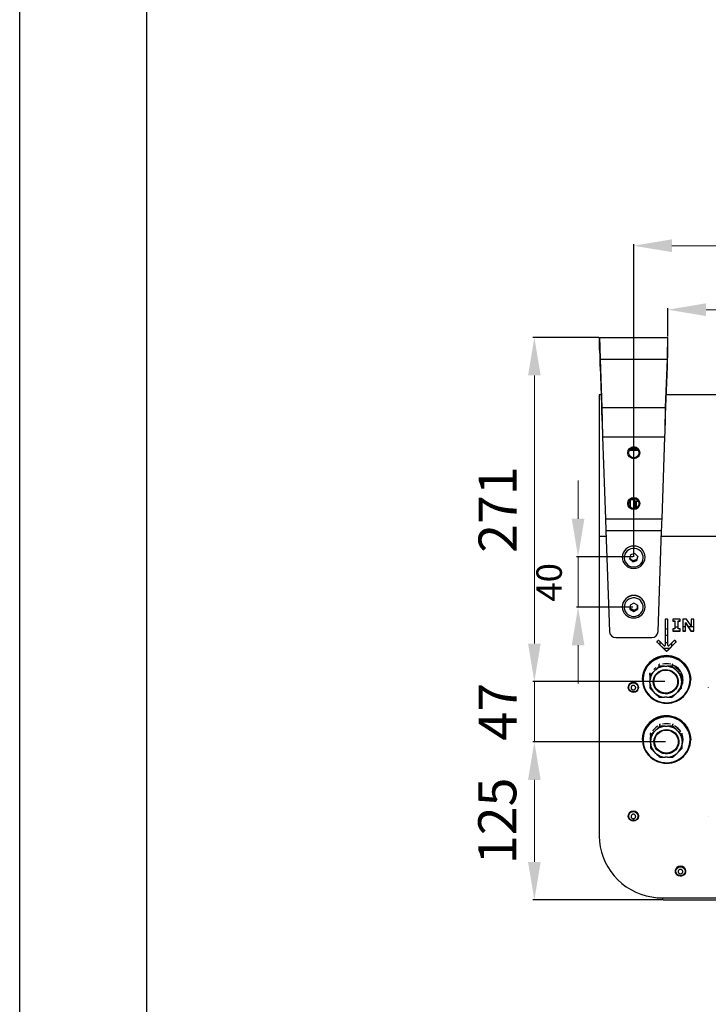
# Model space of a CAD drawing. Units: millimetres. Extents: x 3969 to 13318, y 3699 to 13609.
# Drawn here: x 3969 to 4511, y 11429 to 12204 of the extents above; entities that cross this region are included whole.
import ezdxf

# ---------------------------------------------------------------- set-up
doc = ezdxf.new("R2010")
doc.units = ezdxf.units.MM
for name, color, linetype in [('Flowair1', 7, 'Continuous'), ('TABELKA', 7, 'Continuous'), ('Wymiary', 8, 'Continuous')]:
    doc.layers.add(name, color=color, linetype=linetype)
doc.styles.get("Standard").update_dxf_attribs({"font": 'arial.ttf'})
doc.dimstyles.new('ISO-25', dxfattribs={"dimtxt": 2.5, "dimasz": 2.5, "dimexe": 1.25, "dimexo": 0.625, "dimtad": 1, "dimtxsty": 'Standard', "dimcen": 2.5, "dimadec": 0, "dimazin": 0, "dimtfac": 1, "dimtmove": 0, "dimatfit": 3, "dimfxl": 1, "dimarcsym": 0})

# ---------------------------------------------------------------- blocks, each defined once
blk = doc.blocks.new('*D33')
at = {"layer": 'Defpoints', "color": 0}
for p in [(5370.69, 11975.49), (4478.89, 11953.71), (5370.69, 11953.71)]:
    blk.add_point(p, dxfattribs=at)
at = {"layer": 'Wymiary', "color": 0, "lineweight": -2}
for p, q in [((4478.89, 11954.33), (4478.89, 11976.74)), ((5370.69, 11954.33), (5370.69, 11976.74))]:
    blk.add_line(p, q, dxfattribs=at)
at = {"layer": 'Wymiary', "color": 0, "lineweight": 5}
blk.add_line((4508.89, 11975.49), (5340.69, 11975.49), dxfattribs=at)
at = {"layer": 'Wymiary', "color": 0}
for points in [[(4508.89, 11980.49), (4508.89, 11970.49), (4478.89, 11975.49)], [(5340.69, 11970.49), (5340.69, 11980.49), (5370.69, 11975.49)]]:
    blk.add_solid(points, dxfattribs=at)
at = {"layer": 'Wymiary', "color": 0, "insert": (4924.79, 12000.81), "char_height": 30, "attachment_point": 5}
blk.add_mtext('892', dxfattribs=at)
blk = doc.blocks.new('*D36')
at = {"layer": 'Defpoints', "color": 0}
for p in [(4425.09, 11953.71), (4373.76, 11682.77), (4477.2, 11682.77)]:
    blk.add_point(p, dxfattribs=at)
at = {"layer": 'Wymiary', "color": 0, "lineweight": -2}
for p, q in [((4424.46, 11953.71), (4372.51, 11953.71)), ((4476.57, 11682.77), (4372.51, 11682.77))]:
    blk.add_line(p, q, dxfattribs=at)
at = {"layer": 'Wymiary', "color": 0, "lineweight": 5}
blk.add_line((4373.76, 11923.71), (4373.76, 11712.77), dxfattribs=at)
at = {"layer": 'Wymiary', "color": 0}
for points in [[(4378.76, 11923.71), (4368.76, 11923.71), (4373.76, 11953.71)], [(4368.76, 11712.77), (4378.76, 11712.77), (4373.76, 11682.77)]]:
    blk.add_solid(points, dxfattribs=at)
at = {"layer": 'Wymiary', "color": 0, "insert": (4348.7, 11818.24), "char_height": 30, "attachment_point": 5, "rotation": 90}
blk.add_mtext('271', dxfattribs=at)
blk = doc.blocks.new('*D37')
at = {"layer": 'Defpoints', "color": 0}
for p in [(4477.2, 11682.77), (4373.76, 11635.44), (4477.7, 11635.44)]:
    blk.add_point(p, dxfattribs=at)
at = {"layer": 'Wymiary', "color": 0, "lineweight": 5}
for p, q in [((4373.76, 11712.77), (4373.76, 11742.77)), ((4373.76, 11682.77), (4373.76, 11635.44)), ((4373.76, 11605.44), (4373.76, 11575.44))]:
    blk.add_line(p, q, dxfattribs=at)
at = {"layer": 'Wymiary', "color": 0, "lineweight": -2}
for p, q in [((4476.57, 11682.77), (4372.51, 11682.77)), ((4477.07, 11635.44), (4372.51, 11635.44))]:
    blk.add_line(p, q, dxfattribs=at)
at = {"layer": 'Wymiary', "color": 0}
for points in [[(4368.76, 11712.77), (4378.76, 11712.77), (4373.76, 11682.77)], [(4378.76, 11605.44), (4368.76, 11605.44), (4373.76, 11635.44)]]:
    blk.add_solid(points, dxfattribs=at)
at = {"layer": 'Wymiary', "color": 0, "insert": (4348.76, 11659.11), "char_height": 30, "attachment_point": 5, "rotation": 90}
blk.add_mtext('47', dxfattribs=at)
blk = doc.blocks.new('*D38')
at = {"layer": 'Defpoints', "color": 0}
for p in [(4477.7, 11635.44), (4373.76, 11510.93), (4474.79, 11510.93)]:
    blk.add_point(p, dxfattribs=at)
at = {"layer": 'Wymiary', "color": 0, "lineweight": -2}
for p, q in [((4477.07, 11635.44), (4372.51, 11635.44)), ((4474.16, 11510.93), (4372.51, 11510.93))]:
    blk.add_line(p, q, dxfattribs=at)
at = {"layer": 'Wymiary', "color": 0, "lineweight": 5}
blk.add_line((4373.76, 11605.44), (4373.76, 11540.93), dxfattribs=at)
at = {"layer": 'Wymiary', "color": 0}
for points in [[(4378.76, 11605.44), (4368.76, 11605.44), (4373.76, 11635.44)], [(4368.76, 11540.93), (4378.76, 11540.93), (4373.76, 11510.93)]]:
    blk.add_solid(points, dxfattribs=at)
at = {"layer": 'Wymiary', "color": 0, "insert": (4348.44, 11573.19), "char_height": 30, "attachment_point": 5, "rotation": 90}
blk.add_mtext('125', dxfattribs=at)
blk = doc.blocks.new('*D56')
at = {"layer": 'Defpoints', "color": 0}
for p in [(4451.99, 12025.85), (4451.99, 11780.32), (5397.59, 11780.6)]:
    blk.add_point(p, dxfattribs=at)
at = {"layer": 'Wymiary', "color": 0, "lineweight": -2}
for p, q in [((4451.99, 11780.95), (4451.99, 12027.1)), ((5397.59, 11781.23), (5397.59, 12027.1))]:
    blk.add_line(p, q, dxfattribs=at)
at = {"layer": 'Wymiary', "color": 0, "lineweight": 5}
blk.add_line((5367.59, 12025.85), (4481.99, 12025.85), dxfattribs=at)
at = {"layer": 'Wymiary', "color": 0}
for points in [[(4481.99, 12030.85), (4481.99, 12020.85), (4451.99, 12025.85)], [(5367.59, 12020.85), (5367.59, 12030.85), (5397.59, 12025.85)]]:
    blk.add_solid(points, dxfattribs=at)
at = {"layer": 'Wymiary', "color": 0, "insert": (4924.79, 12051.17), "char_height": 30, "attachment_point": 5}
blk.add_mtext('946', dxfattribs=at)
blk = doc.blocks.new('*D57')
at = {"layer": 'Defpoints', "color": 0}
for p in [(4451.99, 11780.95), (4408.18, 11741.35), (4451.99, 11741.35)]:
    blk.add_point(p, dxfattribs=at)
at = {"layer": 'Wymiary', "color": 0, "lineweight": 5}
for p, q in [((4408.18, 11810.95), (4408.18, 11840.95)), ((4408.18, 11780.95), (4408.18, 11741.35)), ((4408.18, 11711.35), (4408.18, 11681.35))]:
    blk.add_line(p, q, dxfattribs=at)
at = {"layer": 'Wymiary', "color": 0, "lineweight": -2}
for p, q in [((4451.36, 11780.95), (4406.93, 11780.95)), ((4451.36, 11741.35), (4406.93, 11741.35))]:
    blk.add_line(p, q, dxfattribs=at)
at = {"layer": 'Wymiary', "color": 0}
for points in [[(4403.18, 11810.95), (4413.18, 11810.95), (4408.18, 11780.95)], [(4413.18, 11711.35), (4403.18, 11711.35), (4408.18, 11741.35)]]:
    blk.add_solid(points, dxfattribs=at)
at = {"layer": 'Wymiary', "color": 0, "insert": (4387.97, 11760.92), "char_height": 20, "attachment_point": 5, "rotation": 90}
blk.add_mtext('40', dxfattribs=at)

msp = doc.modelspace()

# ---------------------------------------------------------------- linework, layer by layer
at = {"layer": 'Flowair1'}
for p, q in [((4425.09, 11943.71), (4425.09, 11953.71)), ((4425.09, 11953.71), (4478.89, 11953.71)), ((4478.89, 11943.71), (4478.89, 11953.71)), ((4425.53, 11936.65), (4478.44, 11936.65)), ((4425.53, 11936.65), (4426.87, 11898.45)), ((4425.53, 11930.91), (4425.53, 11936.65)), ((4477.11, 11898.45), (4478.44, 11936.65)), ((4478.44, 11930.91), (4478.44, 11936.65)), ((4425.53, 11930.91), (4426.87, 11892.72)), ((4477.11, 11892.72), (4478.44, 11930.91)), ((4426.32, 11908.54), (4424.79, 11908.54)), ((4424.79, 11908.54), (4424.79, 11797.32)), ((5371.92, 11908.54), (4477.66, 11908.54)), ((4426.87, 11898.45), (4477.11, 11898.45)), ((4426.87, 11892.72), (4426.87, 11898.45)), ((4477.11, 11892.72), (4477.11, 11898.45)), ((4427.47, 11875.51), (4476.51, 11875.51)), ((4427.47, 11875.51), (4429.73, 11810.81)), ((4474.25, 11810.81), (4476.51, 11875.51)), ((4448.47, 11864.85), (4455.51, 11864.85)), ((4448.65, 11865.15), (4455.33, 11865.15)), ((4449.06, 11865.67), (4454.92, 11865.67)), ((4449.42, 11866.02), (4454.56, 11866.02)), ((4449.89, 11859.72), (4449.89, 11859.54)), ((4454.09, 11859.54), (4454.09, 11859.72)), ((4452.79, 11825.74), (4449.29, 11825.74)), ((4449.29, 11825.74), (4449.29, 11820)), ((4452.79, 11819.03), (4452.79, 11826.87)), ((4454.79, 11825.8), (4454.79, 11824.9)), ((4449.29, 11823.19), (4448, 11823.19)), ((4448.32, 11824.53), (4449.29, 11824.53)), ((4453.12, 11824.89), (4454.21, 11824.91)), ((4454.21, 11819.72), (4454.21, 11824.91)), ((4429.73, 11810.81), (4474.25, 11810.81)), ((4424.79, 11797.32), (4424.79, 11561.28)), ((4424.79, 11797.32), (4430.2, 11797.32)), ((4430.04, 11801.82), (4473.93, 11801.82)), ((4430.04, 11801.82), (4432.82, 11722.16)), ((4471.15, 11722.16), (4473.93, 11801.82)), ((4473.78, 11797.32), (5375.8, 11797.32)), ((4442.99, 11780.77), (4442.99, 11780.66)), ((4449.5, 11782.58), (4448.74, 11779.36)), ((4448.74, 11779.36), (4451.22, 11777.1)), ((4451.22, 11777.88), (4448.89, 11780)), ((4452.75, 11783.55), (4449.5, 11782.58)), ((4454.47, 11778.85), (4451.22, 11777.88)), ((4455.24, 11781.29), (4452.75, 11783.55)), ((4455.09, 11781.43), (4454.47, 11778.85)), ((4454.47, 11778.06), (4455.24, 11781.29)), ((4454.47, 11778.85), (4454.47, 11778.06)), ((4460.99, 11780.66), (4460.99, 11780.77)), ((4451.22, 11777.1), (4454.47, 11778.06)), ((4451.22, 11777.88), (4451.22, 11777.1)), ((4442.99, 11741.8), (4442.99, 11741.69)), ((4449.06, 11743.02), (4449.03, 11739.71)), ((4451.97, 11738.82), (4449.04, 11740.5)), ((4452.01, 11744.66), (4449.06, 11743.02)), ((4454.92, 11740.46), (4451.97, 11738.82)), ((4454.94, 11742.99), (4452.01, 11744.66)), ((4454.92, 11739.67), (4454.94, 11742.99)), ((4454.94, 11742.99), (4454.92, 11740.46)), ((4454.92, 11740.46), (4454.92, 11739.67)), ((4460.99, 11741.69), (4460.99, 11741.8)), ((4449.03, 11739.71), (4451.97, 11738.04)), ((4451.97, 11738.04), (4454.92, 11739.67)), ((4451.97, 11738.82), (4451.97, 11738.04)), ((4476.81, 11731.55), (4476.81, 11711.4)), ((4478.31, 11732.03), (4477.31, 11732.03)), ((4478.81, 11711.4), (4478.81, 11731.55)), ((4488.47, 11732.03), (4482.81, 11732.03)), ((4482.81, 11732.03), (4482.81, 11730.36)), ((4482.81, 11730.54), (4484.41, 11730.54)), ((4482.81, 11730.36), (4484.41, 11730.36)), ((4484.41, 11730.54), (4484.41, 11730.36)), ((4484.41, 11730.36), (4484.41, 11724.25)), ((4486.87, 11730.54), (4486.87, 11730.36)), ((4486.87, 11730.54), (4488.47, 11730.54)), ((4486.87, 11724.25), (4486.87, 11730.36)), ((4486.87, 11730.36), (4488.47, 11730.36)), ((4488.47, 11730.36), (4488.47, 11732.03)), ((4493.48, 11732.03), (4490.56, 11732.03)), ((4490.56, 11732.03), (4490.56, 11722.57)), ((4490.56, 11726.08), (4492.77, 11726.08)), ((4492.77, 11729.25), (4492.77, 11729.07)), ((4492.77, 11729.25), (4496.95, 11722.75)), ((4492.77, 11722.57), (4492.77, 11729.07)), ((4492.77, 11729.07), (4496.95, 11722.57)), ((4497.07, 11726.61), (4493.48, 11732.03)), ((4494.81, 11726.08), (4499.29, 11726.08)), ((4499.29, 11732.03), (4497.07, 11732.03)), ((4497.07, 11732.03), (4497.07, 11726.61)), ((4499.29, 11722.57), (4499.29, 11732.03)), ((4437.82, 11717.45), (4466.16, 11717.45)), ((4484.41, 11724.25), (4482.81, 11724.25)), ((4482.81, 11724.25), (4482.81, 11722.57)), ((4482.81, 11722.75), (4488.47, 11722.75)), ((4482.81, 11722.57), (4488.47, 11722.57)), ((4488.47, 11724.25), (4486.87, 11724.25)), ((4488.47, 11722.57), (4488.47, 11724.25)), ((4490.56, 11722.75), (4492.77, 11722.75)), ((4490.56, 11722.57), (4492.77, 11722.57)), ((4496.95, 11722.75), (4496.95, 11722.57)), ((4496.95, 11722.75), (4499.29, 11722.75)), ((4496.95, 11722.57), (4499.29, 11722.57)), ((4471.1, 11715.11), (4470.39, 11714.42)), ((4470.39, 11713.91), (4470.39, 11713.73)), ((4470.39, 11713.91), (4477.46, 11707.02)), ((4470.39, 11713.73), (4477.46, 11706.84)), ((4475.96, 11711.06), (4471.8, 11715.11)), ((4472.44, 11714.49), (4472.44, 11714.32)), ((4472.44, 11714.32), (4472.44, 11711.92)), ((4478.17, 11707.02), (4485.24, 11713.91)), ((4478.17, 11706.84), (4485.24, 11713.73)), ((4483.83, 11715.11), (4479.67, 11711.06)), ((4481.96, 11710.72), (4481.96, 11713.29)), ((4485.24, 11714.42), (4484.53, 11715.11)), ((4485.24, 11713.91), (4485.24, 11713.73)), ((4477.46, 11707.02), (4477.46, 11706.84)), ((4478.17, 11707.02), (4478.17, 11706.84)), ((4472.02, 11695.06), (4472.02, 11696.41)), ((4476.33, 11694.84), (4478.06, 11694.84)), ((4482.38, 11695.06), (4482.38, 11696.41)), ((4485.43, 11693.67), (4484.24, 11694.81)), ((4485.43, 11693.67), (4486.65, 11692.47)), ((4464.7, 11687.93), (4464.7, 11689.28)), ((4467.75, 11690.67), (4468.97, 11691.87)), ((4485.43, 11691.87), (4486.65, 11690.67)), ((4489.7, 11689.28), (4489.7, 11687.93)), ((4447.69, 11678.33), (4447.69, 11678.24)), ((4455.69, 11678.24), (4455.69, 11678.33)), ((4458.81, 11684.66), (4458.81, 11684.34)), ((4464.7, 11681.82), (4464.7, 11683.5)), ((4489.7, 11683.5), (4489.7, 11681.82)), ((4496.81, 11684.34), (4496.81, 11684.66)), ((4510.69, 11678.33), (4510.69, 11678.24)), ((4468.97, 11673.45), (4467.75, 11674.64)), ((4478.06, 11670.48), (4476.33, 11670.48)), ((4486.65, 11674.64), (4485.43, 11673.45)), ((4472.52, 11647.85), (4472.52, 11649.2)), ((4476.83, 11647.62), (4478.56, 11647.62)), ((4482.88, 11647.85), (4482.88, 11649.2)), ((4465.2, 11640.71), (4465.2, 11642.06)), ((4468.25, 11643.46), (4469.47, 11644.65)), ((4485.93, 11644.65), (4487.15, 11643.46)), ((4490.2, 11640.71), (4490.2, 11642.06)), ((4458.81, 11637.41), (4458.81, 11637.08)), ((4465.2, 11634.6), (4465.2, 11636.29)), ((4490.2, 11636.29), (4490.2, 11634.6)), ((4496.81, 11637.08), (4496.81, 11637.41)), ((4469.47, 11626.23), (4468.25, 11627.43)), ((4487.15, 11627.43), (4485.93, 11626.23)), ((4478.56, 11623.26), (4476.83, 11623.26)), ((4447.69, 11576.99), (4447.69, 11576.9)), ((4455.69, 11576.9), (4455.69, 11576.99)), ((4510.69, 11576.99), (4510.69, 11576.9)), ((4484.79, 11533.6), (4484.79, 11533.51)), ((4492.79, 11533.51), (4492.79, 11533.6)), ((4474.79, 11512.56), (5374.79, 11512.56)), ((4474.79, 11510.93), (4474.79, 11512.56)), ((4474.79, 11510.93), (5374.79, 11510.93))]:
    msp.add_line(p, q, dxfattribs=at)
at = {"layer": 'Flowair1', "flags": 128}
for points in [[(4425.09, 11953.71), (4425.09, 11953.52), (4425.11, 11952.97), (4425.13, 11952.06), (4425.16, 11950.79), (4425.21, 11949.19), (4425.26, 11947.25), (4425.32, 11945.01), (4425.38, 11942.48), (4425.45, 11939.68), (4425.53, 11936.65)], [(4478.44, 11936.65), (4478.52, 11939.68), (4478.6, 11942.48), (4478.66, 11945.01), (4478.72, 11947.25), (4478.77, 11949.19), (4478.81, 11950.79), (4478.85, 11952.06), (4478.87, 11952.97), (4478.88, 11953.52), (4478.89, 11953.71)], [(4425.09, 11943.71), (4425.09, 11943.49), (4425.12, 11942.85), (4425.15, 11941.78), (4425.21, 11940.32), (4425.27, 11938.47), (4425.35, 11936.26), (4425.44, 11933.73), (4425.53, 11930.91)], [(4478.44, 11930.91), (4478.54, 11933.73), (4478.63, 11936.26), (4478.71, 11938.47), (4478.77, 11940.32), (4478.82, 11941.78), (4478.86, 11942.85), (4478.88, 11943.49), (4478.89, 11943.71)], [(4426.87, 11898.45), (4426.96, 11895), (4427.05, 11891.35), (4427.15, 11887.54), (4427.26, 11883.6), (4427.36, 11879.58), (4427.47, 11875.51)], [(4476.51, 11875.51), (4476.61, 11879.58), (4476.72, 11883.6), (4476.82, 11887.54), (4476.92, 11891.35), (4477.02, 11895), (4477.11, 11898.45)], [(4426.87, 11892.72), (4426.98, 11889.59), (4427.09, 11886.26), (4427.22, 11882.77), (4427.34, 11879.17), (4427.47, 11875.51)], [(4476.51, 11875.51), (4476.64, 11879.17), (4476.76, 11882.77), (4476.88, 11886.26), (4477, 11889.59), (4477.11, 11892.72)], [(4429.73, 11810.81), (4429.83, 11807.79), (4429.94, 11804.79), (4430.04, 11801.82)], [(4473.93, 11801.82), (4474.04, 11804.79), (4474.14, 11807.79), (4474.25, 11810.81)], [(4450.3, 11773.2), (4451.91, 11773.02), (4453.53, 11773.17), (4455.07, 11773.66), (4456.47, 11774.46), (4457.65, 11775.54), (4458.58, 11776.83), (4459.19, 11778.3), (4459.47, 11779.85), (4459.4, 11781.43), (4458.98, 11782.96), (4458.24, 11784.36), (4457.2, 11785.58), (4455.92, 11786.55), (4454.46, 11787.22), (4452.88, 11787.58), (4451.25, 11787.6), (4449.67, 11787.27), (4448.19, 11786.62), (4446.89, 11785.68), (4445.82, 11784.49), (4445.05, 11783.1), (4444.6, 11781.58), (4444.5, 11780), (4444.74, 11778.44), (4445.33, 11776.97), (4446.22, 11775.65), (4447.39, 11774.55), (4448.77, 11773.72), (4450.3, 11773.2)], [(4451.94, 11734.04), (4453.55, 11734.2), (4455.09, 11734.7), (4456.49, 11735.5), (4457.67, 11736.58), (4458.59, 11737.88), (4459.2, 11739.35), (4459.47, 11740.91), (4459.4, 11742.48), (4458.97, 11744.01), (4458.22, 11745.41), (4457.18, 11746.62), (4455.9, 11747.59), (4454.43, 11748.26), (4452.85, 11748.61), (4451.23, 11748.62), (4449.64, 11748.29), (4448.16, 11747.64), (4446.87, 11746.69), (4445.81, 11745.49), (4445.04, 11744.1), (4444.6, 11742.58), (4444.5, 11741), (4444.75, 11739.44), (4445.34, 11737.97), (4446.24, 11736.66), (4447.41, 11735.56), (4448.79, 11734.74), (4450.33, 11734.22), (4451.94, 11734.04)], [(4478.81, 11724.26), (4477.85, 11724.03), (4476.81, 11724)], [(4478.81, 11719.41), (4477.85, 11719.17), (4476.81, 11719.14)], [(4473.22, 11713.73), (4472.71, 11713.96), (4472.45, 11714.24), (4472.44, 11714.32)], [(4478.81, 11713.31), (4477.85, 11713.26), (4476.81, 11713.25)], [(4458.81, 11684.34), (4458.82, 11684.75), (4459.05, 11687.26), (4459.64, 11689.72), (4460.56, 11692.09), (4461.8, 11694.3), (4463.34, 11696.33), (4465.15, 11698.14), (4467.2, 11699.69), (4469.45, 11700.96), (4471.85, 11701.91), (4474.36, 11702.54), (4476.94, 11702.83), (4479.53, 11702.78), (4482.09, 11702.38), (4484.57, 11701.64), (4486.93, 11700.58), (4489.11, 11699.22), (4491.09, 11697.59), (4492.81, 11695.7), (4494.26, 11693.61), (4495.4, 11691.34), (4496.22, 11688.94), (4496.69, 11686.45), (4496.81, 11684.34)], [(4473.65, 11666.66), (4476.2, 11666.27), (4478.78, 11666.22), (4481.34, 11666.53), (4483.84, 11667.18), (4486.21, 11668.16), (4488.43, 11669.46), (4490.43, 11671.04), (4492.19, 11672.88), (4493.67, 11674.94), (4494.84, 11677.18), (4495.68, 11679.56), (4496.18, 11682.03), (4496.31, 11684.54), (4496.09, 11687.05), (4495.51, 11689.5), (4494.58, 11691.84), (4493.33, 11694.04), (4491.78, 11696.05), (4489.95, 11697.83), (4487.89, 11699.34), (4485.63, 11700.56), (4483.22, 11701.46), (4480.71, 11702.03), (4478.14, 11702.25), (4475.56, 11702.12), (4473.03, 11701.64), (4470.59, 11700.82), (4468.29, 11699.68), (4466.17, 11698.23), (4464.28, 11696.52), (4462.66, 11694.56), (4461.33, 11692.41), (4460.32, 11690.09), (4459.65, 11687.66), (4459.34, 11685.17), (4459.39, 11682.65), (4459.79, 11680.17), (4460.54, 11677.77), (4461.63, 11675.49), (4463.04, 11673.38), (4464.73, 11671.48), (4466.68, 11669.83), (4468.85, 11668.46), (4471.18, 11667.4), (4473.65, 11666.66)], [(4467.73, 11692.22), (4468.81, 11693.36), (4469.45, 11693.92)], [(4467.38, 11682.66), (4467.56, 11684.47), (4468.09, 11686.21), (4468.94, 11687.83), (4470.09, 11689.26), (4471.5, 11690.45), (4473.12, 11691.36), (4474.88, 11691.95), (4476.73, 11692.21), (4478.6, 11692.12), (4480.41, 11691.7), (4482.11, 11690.94), (4483.63, 11689.89), (4484.91, 11688.57), (4485.92, 11687.04), (4486.62, 11685.35), (4486.97, 11683.57), (4486.97, 11681.75), (4486.62, 11679.96), (4485.92, 11678.28), (4484.91, 11676.75), (4483.63, 11675.43), (4482.11, 11674.38), (4480.41, 11673.62), (4478.6, 11673.19), (4476.73, 11673.11), (4474.88, 11673.36), (4473.12, 11673.96), (4471.5, 11674.87), (4470.09, 11676.06), (4468.94, 11677.49), (4468.09, 11679.1), (4467.56, 11680.85), (4467.38, 11682.66)], [(4477.2, 11673.69), (4475.38, 11673.87), (4473.63, 11674.38), (4472.02, 11675.22), (4470.61, 11676.35), (4469.45, 11677.73), (4468.59, 11679.3), (4468.06, 11681), (4467.88, 11682.77), (4468.06, 11684.54), (4468.59, 11686.24), (4469.45, 11687.81), (4470.61, 11689.19), (4472.02, 11690.32), (4473.63, 11691.16), (4475.38, 11691.67), (4477.2, 11691.85), (4479.02, 11691.67), (4480.76, 11691.16), (4482.37, 11690.32), (4483.79, 11689.19), (4484.94, 11687.81), (4485.8, 11686.24), (4486.33, 11684.54), (4486.51, 11682.77), (4486.33, 11681), (4485.8, 11679.3), (4484.94, 11677.73), (4483.79, 11676.35), (4482.37, 11675.22), (4480.76, 11674.38), (4479.02, 11673.87), (4477.2, 11673.69)], [(4454.94, 11675.97), (4454.11, 11675.14), (4453.07, 11674.58), (4451.9, 11674.35), (4450.71, 11674.46), (4449.61, 11674.91), (4448.7, 11675.65), (4448.05, 11676.62), (4447.72, 11677.74), (4447.75, 11678.9), (4448.12, 11680), (4448.82, 11680.95), (4449.76, 11681.65), (4450.88, 11682.06), (4452.07, 11682.12), (4453.23, 11681.83), (4454.25, 11681.23), (4455.04, 11680.36), (4455.54, 11679.31), (4455.69, 11678.15), (4455.48, 11677.01), (4454.94, 11675.97)], [(4454.66, 11676.17), (4453.86, 11675.38), (4452.85, 11674.87), (4451.72, 11674.68), (4450.59, 11674.85), (4449.57, 11675.34), (4448.75, 11676.12), (4448.23, 11677.11), (4448.04, 11678.21), (4448.21, 11679.31), (4448.72, 11680.3), (4449.52, 11681.1), (4450.53, 11681.61), (4451.66, 11681.79), (4452.79, 11681.63), (4453.81, 11681.13), (4454.62, 11680.35), (4455.15, 11679.37), (4455.34, 11678.27), (4455.17, 11677.17), (4454.66, 11676.17)], [(4489.78, 11681.29), (4490.1, 11682.6), (4490.31, 11684.59)], [(4458.81, 11637.08), (4458.82, 11637.49), (4459.05, 11640), (4459.64, 11642.47), (4460.56, 11644.83), (4461.8, 11647.05), (4463.34, 11649.08), (4465.15, 11650.89), (4467.2, 11652.44), (4469.45, 11653.7), (4471.85, 11654.66), (4474.36, 11655.29), (4476.94, 11655.57), (4479.53, 11655.52), (4482.09, 11655.12), (4484.57, 11654.38), (4486.93, 11653.33), (4489.11, 11651.97), (4491.09, 11650.33), (4492.81, 11648.45), (4494.26, 11646.35), (4495.4, 11644.08), (4496.22, 11641.68), (4496.69, 11639.2), (4496.81, 11637.08)], [(4473.65, 11619.4), (4476.2, 11619.01), (4478.78, 11618.97), (4481.34, 11619.27), (4483.84, 11619.92), (4486.21, 11620.91), (4488.43, 11622.2), (4490.43, 11623.79), (4492.19, 11625.62), (4493.67, 11627.68), (4494.84, 11629.93), (4495.68, 11632.3), (4496.18, 11634.77), (4496.31, 11637.28), (4496.09, 11639.79), (4495.51, 11642.24), (4494.58, 11644.59), (4493.33, 11646.79), (4491.78, 11648.79), (4489.95, 11650.57), (4487.89, 11652.09), (4485.63, 11653.31), (4483.22, 11654.21), (4480.71, 11654.77), (4478.14, 11654.99), (4475.56, 11654.86), (4473.03, 11654.38), (4470.59, 11653.56), (4468.29, 11652.42), (4466.17, 11650.98), (4464.28, 11649.26), (4462.66, 11647.31), (4461.33, 11645.15), (4460.32, 11642.84), (4459.65, 11640.41), (4459.34, 11637.91), (4459.39, 11635.4), (4459.79, 11632.91), (4460.54, 11630.51), (4461.63, 11628.23), (4463.04, 11626.12), (4464.73, 11624.22), (4466.68, 11622.57), (4468.85, 11621.2), (4471.18, 11620.14), (4473.65, 11619.4)], [(4477.7, 11645.01), (4479.56, 11644.83), (4481.35, 11644.32), (4483, 11643.49), (4484.47, 11642.36), (4485.69, 11640.99), (4486.63, 11639.42), (4487.24, 11637.7), (4487.5, 11635.9), (4487.41, 11634.08), (4486.97, 11632.32), (4486.2, 11630.66), (4485.12, 11629.18), (4483.77, 11627.93), (4482.2, 11626.94), (4480.46, 11626.27), (4478.63, 11625.92), (4476.77, 11625.92), (4474.93, 11626.27), (4473.2, 11626.94), (4471.63, 11627.93), (4470.28, 11629.18), (4469.2, 11630.66), (4468.42, 11632.32), (4467.98, 11634.08), (4467.89, 11635.9), (4468.16, 11637.7), (4468.77, 11639.42), (4469.7, 11640.99), (4470.92, 11642.36), (4472.39, 11643.49), (4474.05, 11644.32), (4475.84, 11644.83), (4477.7, 11645.01)], [(4468.38, 11635.56), (4468.56, 11637.33), (4469.09, 11639.03), (4469.95, 11640.6), (4471.11, 11641.97), (4472.52, 11643.1), (4474.13, 11643.94), (4475.88, 11644.46), (4477.7, 11644.63), (4479.52, 11644.46), (4481.26, 11643.94), (4482.87, 11643.1), (4484.29, 11641.97), (4485.44, 11640.6), (4486.3, 11639.03), (4486.83, 11637.33), (4487.01, 11635.56), (4486.83, 11633.78), (4486.3, 11632.08), (4485.44, 11630.51), (4484.29, 11629.14), (4482.87, 11628.01), (4481.26, 11627.17), (4479.52, 11626.65), (4477.7, 11626.48), (4475.88, 11626.65), (4474.13, 11627.17), (4472.52, 11628.01), (4471.11, 11629.14), (4469.95, 11630.51), (4469.09, 11632.08), (4468.56, 11633.78), (4468.38, 11635.56)], [(4487.47, 11644.82), (4486.96, 11645.38), (4485.94, 11646.33)], [(4490.2, 11635.42), (4490.25, 11635.87), (4490.31, 11637.08)], [(4455.37, 11575.39), (4454.75, 11574.4), (4453.86, 11573.63), (4452.77, 11573.15), (4451.59, 11573.01), (4450.41, 11573.21), (4449.35, 11573.74), (4448.5, 11574.55), (4447.93, 11575.57), (4447.69, 11576.71), (4447.81, 11577.87), (4448.28, 11578.94), (4449.04, 11579.83), (4450.05, 11580.46), (4451.19, 11580.77), (4452.39, 11580.74), (4453.52, 11580.37), (4454.48, 11579.69), (4455.2, 11578.77), (4455.61, 11577.67), (4455.67, 11576.51), (4455.37, 11575.39)], [(4455.05, 11575.52), (4454.45, 11574.58), (4453.57, 11573.86), (4452.52, 11573.44), (4451.38, 11573.36), (4450.27, 11573.63), (4449.3, 11574.22), (4448.56, 11575.07), (4448.13, 11576.1), (4448.05, 11577.21), (4448.33, 11578.29), (4448.93, 11579.23), (4449.8, 11579.95), (4450.86, 11580.37), (4452, 11580.45), (4453.11, 11580.18), (4454.08, 11579.59), (4454.81, 11578.74), (4455.24, 11577.71), (4455.32, 11576.6), (4455.05, 11575.52)], [(4424.79, 11561.28), (4424.98, 11557.03), (4425.55, 11552.82), (4426.49, 11548.67), (4427.8, 11544.62), (4429.47, 11540.69), (4431.49, 11536.92), (4433.83, 11533.34), (4436.49, 11529.96), (4439.43, 11526.83), (4442.65, 11523.96), (4446.11, 11521.37), (4449.79, 11519.09), (4453.66, 11517.13), (4457.69, 11515.5), (4461.85, 11514.22), (4466.11, 11513.3), (4470.43, 11512.75), (4474.79, 11512.56)], [(4492.74, 11532.88), (4492.37, 11531.77), (4491.69, 11530.82), (4490.75, 11530.11), (4489.63, 11529.7), (4488.44, 11529.62), (4487.28, 11529.89), (4486.26, 11530.49), (4485.46, 11531.35), (4484.95, 11532.4), (4484.79, 11533.55), (4484.98, 11534.7), (4485.51, 11535.74), (4486.33, 11536.58), (4487.37, 11537.15), (4488.54, 11537.4), (4489.72, 11537.3), (4490.83, 11536.86), (4491.75, 11536.12), (4492.41, 11535.16), (4492.75, 11534.04), (4492.74, 11532.88)], [(4492.39, 11532.94), (4492.03, 11531.88), (4491.36, 11530.98), (4490.43, 11530.33), (4489.34, 11529.99), (4488.2, 11530), (4487.12, 11530.34), (4486.2, 11531), (4485.53, 11531.9), (4485.18, 11532.96), (4485.19, 11534.08), (4485.54, 11535.13), (4486.22, 11536.03), (4487.14, 11536.68), (4488.23, 11537.02), (4489.37, 11537.02), (4490.46, 11536.67), (4491.38, 11536.01), (4492.05, 11535.11), (4492.4, 11534.05), (4492.39, 11532.94)]]:
    msp.add_lwpolyline(points, dxfattribs=at)
at = {"layer": 'Flowair1'}
for centre, radius in [((4451.99, 11862.95), 4.75), ((4451.99, 11862.95), 4), ((4451.99, 11822.95), 4.75), ((4451.99, 11822.95), 4)]:
    msp.add_circle(centre, radius, dxfattribs=at)
for centre, radius, start, end in [((4451.99, 11780.6), 9, 1.10112, 178.89888), ((4451.99, 11780.49), 9, 1.0987, 178.9013), ((4451.79, 11780.73), 8.8, 180.42085, 258.03276), ((4452.04, 11780.82), 8.95, 256.54999, 359.005), ((4451.99, 11741.63), 9, 1.10061, 178.89939), ((4451.99, 11741.51), 9, 1.09995, 178.90005), ((4451.87, 11741.8), 8.88, 180.71828, 270.3906), ((4452.1, 11741.8), 8.89, 268.87178, 359.26238), ((4477.31, 11731.54), 0.494, 89.26592, 179.24661), ((4478.32, 11731.54), 0.494, 0.75339, 90.73408), ((4437.76, 11722.4), 4.94, 182.73486, 270.69987), ((4466.22, 11722.4), 4.94, 269.30013, 357.26514), ((4470.72, 11714.08), 0.479, 133.99374, 226.00626), ((4470.73, 11714.26), 0.482, 190.98611, 225.89426), ((4471.45, 11714.74), 0.509, 45.99077, 134.00923), ((4477.18, 11726.6), 17.49, 263.49432, 281.54678), ((4476.31, 11711.42), 0.501, 225.34295, 358.61479), ((4479.32, 11711.42), 0.501, 181.38521, 314.65705), ((4484.18, 11714.74), 0.509, 45.99077, 134.00923), ((4484.91, 11714.08), 0.479, 313.99374, 46.00626), ((4484.9, 11714.26), 0.482, 314.10574, 349.01389), ((4477.67, 11684.36), 18.86, 76.46382, 179.09105), ((4477.81, 11707.39), 0.509, 225.99077, 314.00923), ((4477.81, 11707.21), 0.509, 225.99077, 314.00923), ((4478.19, 11684.49), 18.62, 0.52914, 77.92445), ((4477.81, 11683.56), 13.33, 75.89931, 104.10069), ((4478.24, 11684.22), 12.55, 336.62831, 67.35471), ((4478.04, 11684.12), 12.33, 31.90024, 59.79577), ((4478.43, 11684.34), 11.89, 344.17477, 18.52671), ((4451.69, 11678.25), 4, 1.10926, 178.89074), ((4477.44, 11684.51), 18.62, 180.52914, 257.92445), ((4477.96, 11684.64), 18.86, 256.46382, 359.09105), ((4477.67, 11637.11), 18.86, 76.46382, 179.09105), ((4478.19, 11637.24), 18.62, 0.52914, 77.92445), ((4477.59, 11636.73), 12.85, 121.44436, 147.06817), ((4477.81, 11636.31), 13.33, 76.68193, 103.31807), ((4478.05, 11636.75), 12.82, 29.96761, 61.51985), ((4477.17, 11636.97), 12.35, 168.95374, 194.1832), ((4478.46, 11636.97), 12.36, 344.50673, 18.16999), ((4477.44, 11637.25), 18.62, 180.52914, 257.92445), ((4477.96, 11637.38), 18.86, 256.46382, 359.09105), ((4451.69, 11576.92), 4, 1.09728, 178.90272), ((4488.79, 11533.52), 4, 1.11185, 178.88815)]:
    msp.add_arc(centre, radius, start, end, dxfattribs=at)
for points, knots in [([(4453.13, 11819.19), (4453.13, 11819.28), (4453.13, 11819.84), (4453.14, 11821.77), (4453.13, 11823.57), (4453.12, 11824.89)], [0, 0, 0, 0, 0.046567, 0.298235, 1, 1, 1, 1]), ([(4454.21, 11824.91), (4454.39, 11824.92), (4454.67, 11824.92), (4455.22, 11824.93), (4455.42, 11824.93)], [0, 0, 0, 0, 0.648632, 1, 1, 1, 1]), ([(4484.41, 11725.86), (4484.76, 11725.89), (4485.46, 11725.95), (4486.31, 11726), (4486.79, 11726.02), (4486.87, 11726.02)], [0, 0, 0, 0, 0.444714, 0.903761, 1, 1, 1, 1]), ([(4472.02, 11695.06), (4472.02, 11695.05), (4472.01, 11695.02), (4471.93, 11694.9), (4471.74, 11694.67), (4471.29, 11694.17), (4470.58, 11693.45), (4469.76, 11692.64), (4469.22, 11692.11), (4468.97, 11691.87)], [0, 0, 0, 0, 0.030348, 0.067633, 0.127673, 0.250511, 0.507899, 0.772175, 1, 1, 1, 1]), ([(4472.02, 11696.41), (4472.02, 11696.42), (4472.01, 11696.43), (4471.96, 11696.41), (4471.91, 11696.38), (4471.9, 11696.37)], [0, 0, 0, 0, 0.358866, 0.799755, 1, 1, 1, 1]), ([(4472.19, 11696.49), (4472.18, 11696.49), (4472.13, 11696.48), (4472.07, 11696.46), (4472.02, 11696.43), (4472.02, 11696.42), (4472.02, 11696.41)], [0, 0, 0, 0, 0.048094, 0.474787, 0.905767, 1, 1, 1, 1]), ([(4476.33, 11694.84), (4475.67, 11694.84), (4474.55, 11694.84), (4473.29, 11694.87), (4472.57, 11694.92), (4472.24, 11694.97), (4472.06, 11695.02), (4472.02, 11695.04), (4472.02, 11695.06), (4472.02, 11695.06)], [0, 0, 0, 0, 0.429477, 0.723671, 0.806976, 0.919495, 0.955581, 0.99203, 1, 1, 1, 1]), ([(4482.38, 11695.06), (4482.37, 11695.05), (4482.36, 11695.03), (4482.25, 11694.99), (4481.98, 11694.94), (4481.34, 11694.88), (4480.34, 11694.85), (4479.18, 11694.84), (4478.42, 11694.84), (4478.06, 11694.84)], [0, 0, 0, 0, 0.030348, 0.067633, 0.127673, 0.250511, 0.507899, 0.772175, 1, 1, 1, 1]), ([(4482.38, 11696.41), (4482.37, 11696.42), (4482.36, 11696.45), (4482.29, 11696.47), (4482.22, 11696.49), (4482.2, 11696.49)], [0, 0, 0, 0, 0.358866, 0.799755, 1, 1, 1, 1]), ([(4482.49, 11696.37), (4482.49, 11696.38), (4482.45, 11696.41), (4482.41, 11696.42), (4482.38, 11696.43), (4482.38, 11696.41), (4482.38, 11696.41)], [0, 0, 0, 0, 0.048094, 0.474787, 0.905767, 1, 1, 1, 1]), ([(4485.43, 11691.87), (4484.95, 11692.33), (4484.16, 11693.1), (4483.27, 11694), (4482.76, 11694.55), (4482.53, 11694.81), (4482.41, 11694.99), (4482.38, 11695.04), (4482.38, 11695.06), (4482.38, 11695.06)], [0, 0, 0, 0, 0.429477, 0.723671, 0.806976, 0.919495, 0.955581, 0.99203, 1, 1, 1, 1]), ([(4467.75, 11690.67), (4467.28, 11690.22), (4466.48, 11689.44), (4465.59, 11688.61), (4465.08, 11688.17), (4464.86, 11687.98), (4464.73, 11687.91), (4464.7, 11687.91), (4464.7, 11687.93), (4464.7, 11687.93)], [0, 0, 0, 0, 0.4294767, 0.7236706, 0.806976, 0.9194948, 0.9555814, 0.9920304, 1, 1, 1, 1]), ([(4464.82, 11689.47), (4464.81, 11689.47), (4464.78, 11689.42), (4464.73, 11689.36), (4464.7, 11689.3), (4464.7, 11689.28), (4464.7, 11689.28)], [0, 0, 0, 0, 0.048094, 0.474787, 0.905767, 1, 1, 1, 1]), ([(4464.7, 11687.93), (4464.7, 11687.91), (4464.7, 11687.88), (4464.7, 11687.73), (4464.7, 11687.42), (4464.7, 11686.74), (4464.7, 11685.73), (4464.7, 11684.59), (4464.7, 11683.85), (4464.7, 11683.5)], [0, 0, 0, 0, 0.030348, 0.067633, 0.127673, 0.250511, 0.507899, 0.772175, 1, 1, 1, 1]), ([(4488.5, 11690.64), (4488.43, 11690.72), (4488.06, 11691.1), (4487.44, 11691.7), (4486.9, 11692.23), (4486.65, 11692.47)], [0, 0, 0, 0, 0.128351, 0.596459, 1, 1, 1, 1]), ([(4489.7, 11687.93), (4489.69, 11687.92), (4489.69, 11687.91), (4489.61, 11687.94), (4489.42, 11688.08), (4488.97, 11688.46), (4488.26, 11689.11), (4487.44, 11689.9), (4486.9, 11690.43), (4486.65, 11690.67)], [0, 0, 0, 0, 0.030348, 0.067633, 0.127673, 0.250511, 0.507899, 0.772175, 1, 1, 1, 1]), ([(4489.7, 11689.28), (4489.69, 11689.29), (4489.69, 11689.32), (4489.64, 11689.4), (4489.59, 11689.46), (4489.57, 11689.48)], [0, 0, 0, 0, 0.3539269, 0.7887487, 1, 1, 1, 1]), ([(4489.7, 11683.5), (4489.7, 11684.15), (4489.7, 11685.24), (4489.7, 11686.5), (4489.7, 11687.26), (4489.7, 11687.61), (4489.7, 11687.84), (4489.7, 11687.91), (4489.7, 11687.92), (4489.7, 11687.93)], [0, 0, 0, 0, 0.4294767, 0.7236706, 0.806976, 0.9194948, 0.9555814, 0.9920304, 1, 1, 1, 1]), ([(4452.75, 11679.44), (4452.9, 11679.31), (4453.21, 11679.04), (4453.48, 11678.48), (4453.55, 11677.88), (4453.4, 11677.29), (4453.07, 11676.77), (4452.58, 11676.4), (4451.98, 11676.2), (4451.36, 11676.21), (4450.91, 11676.37), (4450.51, 11676.61), (4450.17, 11676.95), (4449.9, 11677.5), (4449.83, 11678.1), (4449.97, 11678.69), (4450.31, 11679.21), (4450.8, 11679.58), (4451.39, 11679.78), (4452.02, 11679.77), (4452.47, 11679.62), (4452.7, 11679.47), (4452.75, 11679.44)], [0, 0, 0, 0, 0.053686, 0.107373, 0.161059, 0.214745, 0.268432, 0.322117, 0.375803, 0.42949, 0.483175, 0.5, 0.553686, 0.607373, 0.66106, 0.714746, 0.768431, 0.822117, 0.875805, 0.929489, 0.983177, 1, 1, 1, 1]), ([(4464.7, 11681.82), (4464.7, 11681.17), (4464.7, 11680.07), (4464.7, 11678.88), (4464.7, 11678.23), (4464.7, 11677.96), (4464.7, 11677.84), (4464.7, 11677.82), (4464.7, 11677.84), (4464.7, 11677.84)], [0, 0, 0, 0, 0.429477, 0.723671, 0.806976, 0.919495, 0.955581, 0.99203, 1, 1, 1, 1]), ([(4489.7, 11677.84), (4489.7, 11677.83), (4489.7, 11677.82), (4489.7, 11677.89), (4489.7, 11678.1), (4489.7, 11678.66), (4489.7, 11679.6), (4489.7, 11680.73), (4489.7, 11681.47), (4489.7, 11681.82)], [0, 0, 0, 0, 0.030348, 0.067633, 0.127673, 0.250511, 0.507899, 0.772175, 1, 1, 1, 1]), ([(4464.7, 11677.84), (4464.7, 11677.82), (4464.71, 11677.79), (4464.79, 11677.68), (4464.98, 11677.44), (4465.43, 11676.94), (4466.14, 11676.22), (4466.96, 11675.41), (4467.5, 11674.89), (4467.75, 11674.64)], [0, 0, 0, 0, 0.030342, 0.067618, 0.127645, 0.250456, 0.510409, 0.772226, 1, 1, 1, 1]), ([(4468.97, 11673.45), (4469.44, 11672.99), (4470.24, 11672.22), (4471.13, 11671.38), (4471.63, 11670.94), (4471.86, 11670.76), (4471.99, 11670.69), (4472.02, 11670.69), (4472.02, 11670.7), (4472.02, 11670.7)], [0, 0, 0, 0, 0.4294767, 0.7236706, 0.806976, 0.9194948, 0.9555814, 0.9920304, 1, 1, 1, 1]), ([(4472.02, 11670.7), (4472.03, 11670.69), (4472.04, 11670.67), (4472.15, 11670.63), (4472.41, 11670.58), (4473.06, 11670.52), (4474.05, 11670.49), (4475.21, 11670.48), (4475.98, 11670.48), (4476.33, 11670.48)], [0, 0, 0, 0, 0.0303483, 0.0676331, 0.1276734, 0.250511, 0.507899, 0.7721754, 1, 1, 1, 1]), ([(4478.06, 11670.48), (4478.73, 11670.48), (4479.85, 11670.48), (4481.11, 11670.51), (4481.83, 11670.57), (4482.15, 11670.61), (4482.33, 11670.66), (4482.37, 11670.69), (4482.38, 11670.7), (4482.38, 11670.7)], [0, 0, 0, 0, 0.429477, 0.723671, 0.806976, 0.919495, 0.955581, 0.99203, 1, 1, 1, 1]), ([(4482.38, 11670.7), (4482.38, 11670.7), (4482.39, 11670.68), (4482.47, 11670.72), (4482.65, 11670.85), (4483.11, 11671.23), (4483.81, 11671.89), (4484.63, 11672.68), (4485.18, 11673.21), (4485.43, 11673.45)], [0, 0, 0, 0, 0.0303483, 0.0676331, 0.1276734, 0.250511, 0.507899, 0.7721754, 1, 1, 1, 1]), ([(4486.65, 11674.64), (4487.12, 11675.1), (4487.91, 11675.87), (4488.8, 11676.77), (4489.31, 11677.32), (4489.54, 11677.59), (4489.67, 11677.76), (4489.7, 11677.82), (4489.7, 11677.84), (4489.7, 11677.84)], [0, 0, 0, 0, 0.429477, 0.723671, 0.806976, 0.919495, 0.955581, 0.99203, 1, 1, 1, 1]), ([(4472.52, 11647.85), (4472.52, 11647.83), (4472.51, 11647.8), (4472.43, 11647.69), (4472.24, 11647.45), (4471.79, 11646.95), (4471.08, 11646.23), (4470.26, 11645.42), (4469.72, 11644.9), (4469.47, 11644.65)], [0, 0, 0, 0, 0.030342, 0.067618, 0.127645, 0.250456, 0.510409, 0.772226, 1, 1, 1, 1]), ([(4472.52, 11649.2), (4472.52, 11649.2), (4472.51, 11649.22), (4472.46, 11649.2), (4472.41, 11649.16), (4472.4, 11649.15)], [0, 0, 0, 0, 0.352019, 0.784497, 1, 1, 1, 1]), ([(4472.71, 11649.28), (4472.7, 11649.28), (4472.64, 11649.27), (4472.57, 11649.24), (4472.52, 11649.22), (4472.52, 11649.2), (4472.52, 11649.2)], [0, 0, 0, 0, 0.117476, 0.5130688, 0.9126352, 1, 1, 1, 1]), ([(4476.83, 11647.62), (4476.17, 11647.62), (4475.05, 11647.62), (4473.79, 11647.65), (4473.07, 11647.71), (4472.74, 11647.75), (4472.56, 11647.8), (4472.52, 11647.83), (4472.52, 11647.84), (4472.52, 11647.85)], [0, 0, 0, 0, 0.429477, 0.723671, 0.806976, 0.919495, 0.955581, 0.99203, 1, 1, 1, 1]), ([(4482.88, 11647.85), (4482.87, 11647.84), (4482.86, 11647.81), (4482.75, 11647.77), (4482.48, 11647.72), (4481.84, 11647.67), (4480.84, 11647.63), (4479.68, 11647.62), (4478.92, 11647.62), (4478.56, 11647.62)], [0, 0, 0, 0, 0.030348, 0.067633, 0.127673, 0.250511, 0.507899, 0.772175, 1, 1, 1, 1]), ([(4482.88, 11649.2), (4482.87, 11649.21), (4482.86, 11649.23), (4482.79, 11649.26), (4482.72, 11649.27), (4482.7, 11649.28)], [0, 0, 0, 0, 0.352019, 0.784497, 1, 1, 1, 1]), ([(4483, 11649.16), (4482.99, 11649.16), (4482.95, 11649.19), (4482.91, 11649.21), (4482.88, 11649.21), (4482.88, 11649.2), (4482.88, 11649.2)], [0, 0, 0, 0, 0.065911, 0.484618, 0.90753, 1, 1, 1, 1]), ([(4485.93, 11644.65), (4485.45, 11645.11), (4484.66, 11645.88), (4483.77, 11646.78), (4483.26, 11647.33), (4483.03, 11647.6), (4482.91, 11647.77), (4482.88, 11647.83), (4482.88, 11647.84), (4482.88, 11647.85)], [0, 0, 0, 0, 0.429477, 0.723671, 0.806976, 0.919495, 0.955581, 0.99203, 1, 1, 1, 1]), ([(4468.25, 11643.46), (4467.78, 11643), (4466.98, 11642.23), (4466.09, 11641.39), (4465.58, 11640.95), (4465.36, 11640.77), (4465.23, 11640.7), (4465.2, 11640.7), (4465.2, 11640.71), (4465.2, 11640.71)], [0, 0, 0, 0, 0.429477, 0.723671, 0.806976, 0.919495, 0.955581, 0.99203, 1, 1, 1, 1]), ([(4465.32, 11642.26), (4465.32, 11642.26), (4465.28, 11642.21), (4465.23, 11642.14), (4465.2, 11642.08), (4465.2, 11642.07), (4465.2, 11642.06)], [0, 0, 0, 0, 0.065911, 0.484618, 0.90753, 1, 1, 1, 1]), ([(4465.2, 11640.71), (4465.2, 11640.7), (4465.2, 11640.66), (4465.2, 11640.52), (4465.2, 11640.21), (4465.2, 11639.52), (4465.2, 11638.52), (4465.2, 11637.38), (4465.2, 11636.63), (4465.2, 11636.29)], [0, 0, 0, 0, 0.030348, 0.067633, 0.127673, 0.250511, 0.507899, 0.772175, 1, 1, 1, 1]), ([(4490.2, 11640.71), (4490.19, 11640.71), (4490.19, 11640.69), (4490.11, 11640.73), (4489.92, 11640.86), (4489.47, 11641.24), (4488.76, 11641.9), (4487.94, 11642.69), (4487.4, 11643.22), (4487.15, 11643.46)], [0, 0, 0, 0, 0.030348, 0.067633, 0.127673, 0.250511, 0.507899, 0.772175, 1, 1, 1, 1]), ([(4490.2, 11642.06), (4490.19, 11642.08), (4490.19, 11642.11), (4490.14, 11642.18), (4490.09, 11642.24), (4490.07, 11642.26)], [0, 0, 0, 0, 0.352019, 0.784497, 1, 1, 1, 1]), ([(4490.2, 11636.29), (4490.2, 11636.93), (4490.2, 11638.03), (4490.2, 11639.29), (4490.2, 11640.04), (4490.2, 11640.4), (4490.2, 11640.62), (4490.2, 11640.69), (4490.2, 11640.71), (4490.2, 11640.71)], [0, 0, 0, 0, 0.429477, 0.723671, 0.806976, 0.919495, 0.955581, 0.99203, 1, 1, 1, 1]), ([(4465.2, 11634.6), (4465.2, 11633.95), (4465.2, 11632.86), (4465.2, 11631.66), (4465.2, 11631.02), (4465.2, 11630.74), (4465.2, 11630.62), (4465.2, 11630.61), (4465.2, 11630.62), (4465.2, 11630.62)], [0, 0, 0, 0, 0.4294767, 0.7236706, 0.806976, 0.9194948, 0.9555814, 0.9920304, 1, 1, 1, 1]), ([(4490.2, 11630.62), (4490.2, 11630.62), (4490.2, 11630.61), (4490.2, 11630.67), (4490.2, 11630.88), (4490.2, 11631.45), (4490.2, 11632.39), (4490.2, 11633.51), (4490.2, 11634.26), (4490.2, 11634.6)], [0, 0, 0, 0, 0.030348, 0.067633, 0.127673, 0.250511, 0.507899, 0.772175, 1, 1, 1, 1]), ([(4465.2, 11630.62), (4465.2, 11630.61), (4465.21, 11630.58), (4465.29, 11630.46), (4465.48, 11630.23), (4465.93, 11629.73), (4466.63, 11629.01), (4467.46, 11628.2), (4468, 11627.67), (4468.25, 11627.43)], [0, 0, 0, 0, 0.030348, 0.067633, 0.127673, 0.250511, 0.507899, 0.772175, 1, 1, 1, 1]), ([(4469.47, 11626.23), (4469.94, 11625.78), (4470.74, 11625), (4471.63, 11624.17), (4472.13, 11623.73), (4472.36, 11623.54), (4472.49, 11623.47), (4472.52, 11623.47), (4472.52, 11623.49), (4472.52, 11623.49)], [0, 0, 0, 0, 0.429477, 0.723671, 0.806976, 0.919495, 0.955581, 0.99203, 1, 1, 1, 1]), ([(4482.88, 11623.49), (4482.88, 11623.48), (4482.89, 11623.47), (4482.97, 11623.5), (4483.15, 11623.64), (4483.61, 11624.02), (4484.31, 11624.67), (4485.13, 11625.46), (4485.68, 11625.99), (4485.93, 11626.23)], [0, 0, 0, 0, 0.0303483, 0.0676331, 0.1276734, 0.250511, 0.507899, 0.7721754, 1, 1, 1, 1]), ([(4487.15, 11627.43), (4487.62, 11627.89), (4488.41, 11628.66), (4489.3, 11629.56), (4489.81, 11630.11), (4490.04, 11630.37), (4490.17, 11630.55), (4490.2, 11630.6), (4490.2, 11630.62), (4490.2, 11630.62)], [0, 0, 0, 0, 0.429477, 0.723671, 0.806976, 0.919495, 0.955581, 0.99203, 1, 1, 1, 1]), ([(4472.52, 11623.49), (4472.53, 11623.48), (4472.54, 11623.45), (4472.65, 11623.42), (4472.91, 11623.37), (4473.56, 11623.31), (4474.55, 11623.27), (4475.71, 11623.26), (4476.48, 11623.26), (4476.83, 11623.26)], [0, 0, 0, 0, 0.030348, 0.067633, 0.127673, 0.250511, 0.507899, 0.772175, 1, 1, 1, 1]), ([(4478.56, 11623.26), (4479.23, 11623.26), (4480.35, 11623.26), (4481.61, 11623.3), (4482.33, 11623.35), (4482.65, 11623.39), (4482.83, 11623.44), (4482.87, 11623.47), (4482.88, 11623.49), (4482.88, 11623.49)], [0, 0, 0, 0, 0.429477, 0.723671, 0.806976, 0.919495, 0.955581, 0.99203, 1, 1, 1, 1]), ([(4452.4, 11578.29), (4452.58, 11578.2), (4452.94, 11578.01), (4453.32, 11577.52), (4453.53, 11576.94), (4453.52, 11576.33), (4453.31, 11575.76), (4452.91, 11575.29), (4452.38, 11574.97), (4451.77, 11574.85), (4451.29, 11574.9), (4450.85, 11575.06), (4450.44, 11575.31), (4450.05, 11575.79), (4449.85, 11576.37), (4449.86, 11576.98), (4450.07, 11577.55), (4450.46, 11578.02), (4451, 11578.34), (4451.61, 11578.47), (4452.09, 11578.41), (4452.34, 11578.32), (4452.4, 11578.29)], [0, 0, 0, 0, 0.053687, 0.107373, 0.161059, 0.214746, 0.268431, 0.322119, 0.375805, 0.429491, 0.483178, 0.500001, 0.553688, 0.607373, 0.661059, 0.714746, 0.768432, 0.822118, 0.875805, 0.92949, 0.983177, 1, 1, 1, 1]), ([(4489.08, 11535.01), (4489.28, 11534.96), (4489.68, 11534.86), (4490.17, 11534.47), (4490.5, 11533.96), (4490.64, 11533.37), (4490.58, 11532.76), (4490.31, 11532.21), (4489.87, 11531.78), (4489.31, 11531.52), (4488.83, 11531.47), (4488.36, 11531.52), (4487.9, 11531.67), (4487.41, 11532.04), (4487.07, 11532.56), (4486.93, 11533.15), (4487, 11533.75), (4487.27, 11534.3), (4487.71, 11534.74), (4488.27, 11535), (4488.75, 11535.06), (4489.02, 11535.02), (4489.08, 11535.01)], [0, 0, 0, 0, 0.053688, 0.107374, 0.161059, 0.214746, 0.268433, 0.322118, 0.375805, 0.429491, 0.483176, 0.500001, 0.553689, 0.607373, 0.66106, 0.714746, 0.768433, 0.82212, 0.875804, 0.929491, 0.983178, 1, 1, 1, 1])]:
    msp.add_open_spline(points, degree=3, knots=knots, dxfattribs=at)
for points in [[(4476.33, 11694.84), (4474.98, 11694.64), (4472.28, 11694.23), (4470.07, 11692.65), (4468.97, 11691.87)], [(4485.43, 11691.87), (4484.32, 11692.65), (4482.12, 11694.23), (4479.41, 11694.64), (4478.06, 11694.84)], [(4467.75, 11690.67), (4466.94, 11689.6), (4465.32, 11687.45), (4464.91, 11684.82), (4464.7, 11683.5)], [(4489.7, 11683.5), (4489.49, 11684.82), (4489.07, 11687.45), (4487.46, 11689.6), (4486.65, 11690.67)], [(4464.7, 11681.82), (4464.91, 11680.5), (4465.32, 11677.86), (4466.94, 11675.72), (4467.75, 11674.64)], [(4486.65, 11674.64), (4487.46, 11675.72), (4489.07, 11677.86), (4489.49, 11680.5), (4489.7, 11681.82)], [(4468.97, 11673.45), (4470.07, 11672.66), (4472.28, 11671.09), (4474.98, 11670.68), (4476.33, 11670.48)], [(4478.06, 11670.48), (4479.41, 11670.68), (4482.12, 11671.09), (4484.32, 11672.66), (4485.43, 11673.45)], [(4476.83, 11647.62), (4475.48, 11647.42), (4472.78, 11647.02), (4470.57, 11645.44), (4469.47, 11644.65)], [(4485.93, 11644.65), (4484.82, 11645.44), (4482.62, 11647.02), (4479.91, 11647.42), (4478.56, 11647.62)], [(4468.25, 11643.46), (4467.44, 11642.39), (4465.82, 11640.24), (4465.41, 11637.6), (4465.2, 11636.29)], [(4490.2, 11636.29), (4489.99, 11637.6), (4489.57, 11640.24), (4487.96, 11642.39), (4487.15, 11643.46)], [(4465.2, 11634.6), (4465.41, 11633.28), (4465.82, 11630.65), (4467.44, 11628.5), (4468.25, 11627.43)], [(4487.15, 11627.43), (4487.96, 11628.5), (4489.57, 11630.65), (4489.99, 11633.28), (4490.2, 11634.6)], [(4469.47, 11626.23), (4470.57, 11625.45), (4472.78, 11623.87), (4475.48, 11623.47), (4476.83, 11623.26)], [(4478.56, 11623.26), (4479.91, 11623.47), (4482.62, 11623.87), (4484.82, 11625.45), (4485.93, 11626.23)]]:
    msp.add_open_spline(points, degree=3, dxfattribs=at)
at = {"layer": 'TABELKA'}
for points in [[(3968.62, 13609.01), (8168.62, 13609.01), (8168.62, 10639.01), (3968.62, 10639.01)], [(4068.62, 13509.01), (8068.62, 13509.01), (8068.62, 10739.01), (4068.62, 10739.01)]]:
    msp.add_lwpolyline(points, close=True, dxfattribs=at)

# ---------------------------------------------------------------- dimensions: what is measured, and where the dimension line sits
at = {"layer": 'Wymiary'}
for base, p1, p2, picture, middle in [((4451.99, 12025.85), (5397.59, 11780.6), (4451.99, 11780.32), '*D56', (4924.79, 12051.17)), ((5370.69, 11975.49), (4478.89, 11953.71), (5370.69, 11953.71), '*D33', (4924.79, 12000.81))]:
    dim = msp.add_linear_dim(base=base, p1=p1, p2=p2, dimstyle='ISO-25', override={"dimtxt": 30, "dimasz": 30, "dimgap": 10, "dimdec": 0, "dimlwd": 5}, dxfattribs=at)
    dim.commit()
    dim.dimension.update_dxf_attribs({"geometry": picture, "text_midpoint": middle})
for base, p1, p2, picture, middle in [((4373.76, 11682.77), (4425.09, 11953.71), (4477.2, 11682.77), '*D36', (4348.7, 11818.24)), ((4373.76, 11510.93), (4477.7, 11635.44), (4474.79, 11510.93), '*D38', (4348.44, 11573.19))]:
    dim = msp.add_linear_dim(base=base, p1=p1, p2=p2, angle=90, dimstyle='ISO-25', override={"dimtxt": 30, "dimasz": 30, "dimgap": 10, "dimdec": 0, "dimlwd": 5}, dxfattribs=at)
    dim.commit()
    dim.dimension.update_dxf_attribs({"geometry": picture, "text_midpoint": middle})
for base, p1, p2, override, picture, middle in [((4408.18, 11741.35), (4451.99, 11780.95), (4451.99, 11741.35), {"dimtxt": 20, "dimasz": 30, "dimgap": 10, "dimdec": 0, "dimlwd": 5}, '*D57', (4408.18, 11760.92)), ((4373.76, 11635.44), (4477.2, 11682.77), (4477.7, 11635.44), {"dimtxt": 30, "dimasz": 30, "dimgap": 10, "dimdec": 0, "dimlwd": 5}, '*D37', (4373.76, 11659.11))]:
    dim = msp.add_linear_dim(base=base, p1=p1, p2=p2, angle=90, dimstyle='ISO-25', override=override, dxfattribs=at)
    dim.commit()
    dim.dimension.update_dxf_attribs({"geometry": picture, "text_midpoint": middle, "dimtype": 160})

doc.saveas('drawing.dxf')
